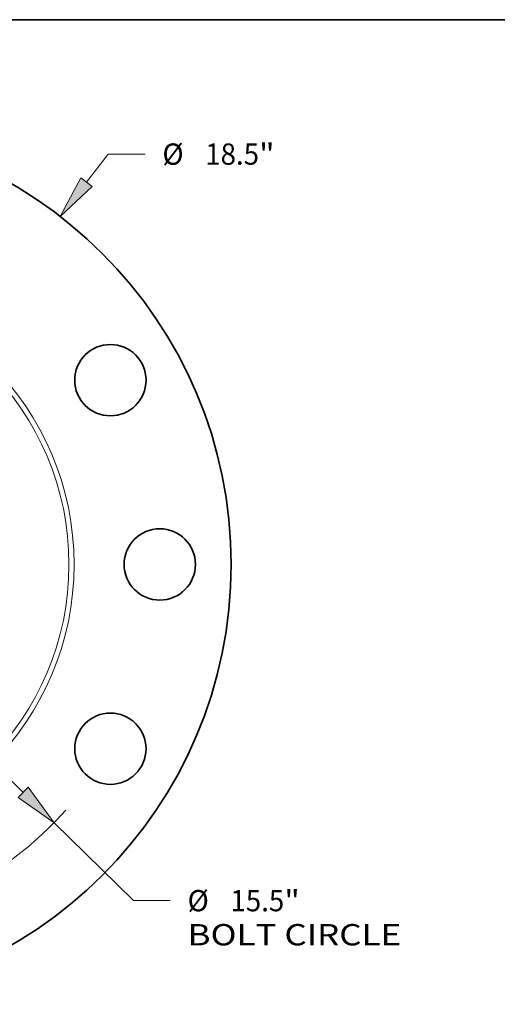
# Model space of a CAD drawing. Extents: x 0 to 10.8, y 0 to 8.3.
# Drawn here: x 4.5 to 6.8, y 3.7 to 8.3 of the extents above; entities that cross this region are included whole.
import ezdxf
from ezdxf.enums import TextEntityAlignment as Align

# ---------------------------------------------------------------- set-up
doc = ezdxf.new("R2010")
doc.units = 0
doc.header["$MEASUREMENT"] = 0
doc.layers.get('0').update_dxf_attribs({"lineweight": 13})
doc.layers.add('1', color=7, linetype='Continuous', lineweight=13)
doc.styles.get("Standard").update_dxf_attribs({"font": 'isocp.shx'})

# ---------------------------------------------------------------- blocks, each defined once
blk = doc.blocks.new('BLOCK8')
at = {"color": 7, "lineweight": 13, "ltscale": 0.018626}
blk.add_line((6.212, 8.039), (6.667, 8.628), dxfattribs=at)
at = {"color": 7, "lineweight": 13, "ltscale": 0.019318}
blk.add_line((6.667, 8.628), (7.44, 8.628), dxfattribs=at)
at = {"color": 7, "lineweight": 13, "ltscale": 0.013064}
blk.add_line((-6.531, -8.452), (-6.212, -8.039), dxfattribs=at)
at = {"color": 7, "lineweight": 13, "ltscale": 0.03937}
for points in [[(6.092, 8.131), (5.656, 7.319), (6.332, 7.946)], [(-6.092, -8.131), (-5.656, -7.319), (-6.332, -7.946)]]:
    blk.add_lwpolyline(points, close=True, dxfattribs=at)
for points in [[(6.092, 8.131), (5.656, 7.319), (6.092, 8.131), (6.332, 7.946)], [(-6.092, -8.131), (-5.656, -7.319), (-6.092, -8.131), (-6.332, -7.946)]]:
    blk.add_solid(points, dxfattribs=at)
for s, height, p, p2 in [('%%c', 0.4474, (7.804, 8.405), (8.251, 8.405)), ('18.5', 0.4474, (8.706, 8.405), (9.837, 8.405)), ('"', 0.447, (9.837, 8.405), (10.165, 8.405))]:
    blk.add_text(s, height=height, dxfattribs=at).set_placement(p, p2, align=Align.FIT)
blk = doc.blocks.new('BLOCK10')
at = {"color": 7, "lineweight": 13, "ltscale": 0.03937}
for p, q in [((-4.88, 4.794), (4.88, -4.794)), ((5.529, -5.431), (7.198, -7.07))]:
    blk.add_line(p, q, dxfattribs=at)
at = {"color": 7, "lineweight": 13, "ltscale": 0.019318}
blk.add_line((7.198, -7.07), (7.97, -7.07), dxfattribs=at)
at = {"color": 7, "lineweight": 13, "ltscale": 0.03937}
for points in [[(-4.774, 4.902), (-5.529, 5.431), (-4.986, 4.686)], [(4.774, -4.902), (5.529, -5.431), (4.986, -4.686)]]:
    blk.add_lwpolyline(points, close=True, dxfattribs=at)
for start, end in [(132.8646, 170.1458), (189.8542, 318.1567)]:
    blk.add_arc((0, 0), 7.75, start, end, dxfattribs=at)
for points in [[(-4.774, 4.902), (-5.529, 5.431), (-4.774, 4.902), (-4.986, 4.686)], [(4.774, -4.902), (5.529, -5.431), (4.774, -4.902), (4.986, -4.686)]]:
    blk.add_solid(points, dxfattribs=at)
for s, height, p, p2 in [('%%c', 0.4474, (8.334, -7.294), (8.781, -7.294)), ('"', 0.447, (10.367, -7.294), (10.695, -7.294)), ('15.5', 0.4474, (9.236, -7.294), (10.367, -7.294)), ('BOLT CIRCLE', 0.44739, (8.334, -8.01), (12.826, -8.01))]:
    blk.add_text(s, height=height, dxfattribs=at).set_placement(p, p2, align=Align.FIT)

msp = doc.modelspace()

# ---------------------------------------------------------------- linework, layer by layer
at = {"color": 7, "lineweight": 35, "ltscale": 0.03937}
for centre, radius in [((3.4908, 5.7298), 2.035), ((4.9674, 6.5823), 0.165), ((5.1958, 5.7298), 0.165), ((4.9674, 4.8773), 0.165)]:
    msp.add_circle(centre, radius, dxfattribs=at)
at = {"color": 7, "lineweight": 13, "ltscale": 0.03937}
for radius in [1.3088, 1.2852]:
    msp.add_circle((3.4908, 5.7298), radius, dxfattribs=at)
at = {"layer": '1', "color": 7, "lineweight": 35, "ltscale": 0.03937}
msp.add_line((0.25, 8.25), (10.75, 8.25), dxfattribs=at)

# ---------------------------------------------------------------- block references
at = {"lineweight": 0, "xscale": 0.22, "yscale": 0.22, "zscale": 0.22}
for name in ['BLOCK8', 'BLOCK10']:
    msp.add_blockref(name, (3.4908, 5.7298), dxfattribs=at)

doc.saveas('drawing.dxf')
